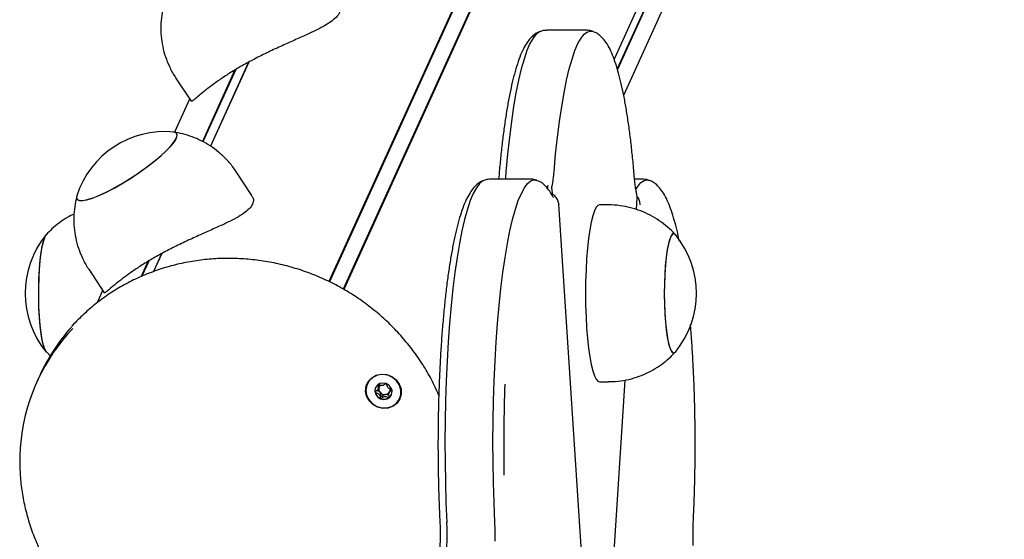
# Model space of a CAD drawing. Units: millimetres. Extents: x -19306 to 22657, y -3111 to 5846.
# Drawn here: x 1001 to 1224, y 1557 to 1675 of the extents above; entities that cross this region are included whole.
import ezdxf

# ---------------------------------------------------------------- set-up
doc = ezdxf.new("R2010")
doc.units = ezdxf.units.MM
doc.header["$LTSCALE"] = 10

msp = doc.modelspace()

# ---------------------------------------------------------------- linework, layer by layer
at = {"color": 7, "linetype": 'Continuous', "lineweight": 25}
for p, q in [((1428.74, 2402.37), (1071.16, 1615.32)), ((1428.85, 2402.27), (1071.29, 1615.26)), ((1431.92, 2400.62), (1074.37, 1613.63)), ((1432.06, 2400.59), (1074.5, 1613.56)), ((1454.22, 2366.86), (1135.65, 1665.64)), ((1454.19, 2366.72), (1135.66, 1665.61)), ((1454.37, 2363.42), (1136.37, 1663.47)), ((1454.41, 2363.29), (1136.41, 1663.33)), ((1137.82, 1657.5), (1450.62, 2346.01)), ((1129.35, 1672.18), (1120.46, 1672.18)), ((1050.07, 1663.28), (1042.66, 1646.97)), ((1052.97, 1664.93), (1044.36, 1645.99)), ((1053.05, 1664.99), (1044.4, 1645.96)), ((1036.5, 1661.43), (1039.98, 1656.13)), ((1049.91, 1663.2), (1042.56, 1647.02)), ((1039.66, 1656.62), (1036.25, 1649.11)), ((1053.74, 1634.8), (1050.26, 1640.09)), ((1109.59, 1639.08), (1109.54, 1638.5)), ((1116.63, 1638.5), (1107.74, 1638.5)), ((1142.07, 1638.5), (1140.28, 1638.5)), ((1121.59, 1636.29), (1121.67, 1635.1)), ((1140.84, 1634.33), (1140.76, 1635.1)), ((1140.84, 1634.33), (1140.85, 1634.29)), ((1129.97, 1527.92), (1123.18, 1632.75)), ((1123.18, 1632.75), (1123.18, 1632.72)), ((1134.29, 1632.68), (1132.31, 1632.68)), ((1140.68, 1631.63), (1140.85, 1634.29)), ((1033.29, 1621.63), (1031.46, 1617.59)), ((1033.37, 1621.69), (1031.52, 1617.61)), ((1030.24, 1619.9), (1028.68, 1616.47)), ((1030.4, 1619.98), (1028.83, 1616.53)), ((1016.83, 1618.13), (1020.31, 1612.83)), ((1019.99, 1613.32), (1018.72, 1610.53)), ((1007.21, 1599.49), (1008.24, 1598.42)), ((1149.32, 1599.25), (1149.49, 1599.41)), ((1005.76, 1594.09), (1005.17, 1592.79)), ((1132.31, 1592.68), (1134.29, 1592.68)), ((1134.06, 1529.46), (1138.18, 1593.07)), ((1082.27, 1591.02), (1082.48, 1591.48)), ((1084.97, 1590.61), (1084.76, 1590.15))]:
    msp.add_line(p, q, dxfattribs=at)
at = {"color": 7, "linetype": 'Continuous', "lineweight": 25, "flags": 128}
for points in [[(1118.92, 1671.9), (1118.75, 1671.83), (1118.03, 1671.29), (1117.32, 1670.4), (1116.62, 1669.16), (1115.94, 1667.58), (1115.28, 1665.67), (1114.64, 1663.43), (1114.04, 1660.89), (1113.46, 1658.05), (1112.93, 1654.94), (1112.43, 1651.58), (1111.97, 1647.98), (1111.56, 1644.16), (1111.2, 1640.15)], [(1118.92, 1671.9), (1118.75, 1671.83), (1118.03, 1671.29), (1117.32, 1670.4), (1116.62, 1669.16), (1115.94, 1667.58), (1115.28, 1665.67), (1114.64, 1663.43), (1114.04, 1660.89), (1113.46, 1658.05), (1112.93, 1654.94), (1112.43, 1651.58), (1111.97, 1647.98), (1111.56, 1644.16), (1111.2, 1640.15)], [(1122.06, 1640.15), (1122.43, 1644.16), (1122.84, 1647.98), (1123.29, 1651.58), (1123.79, 1654.94), (1124.33, 1658.05), (1124.9, 1660.89), (1125.51, 1663.43), (1126.14, 1665.67), (1126.8, 1667.58), (1127.48, 1669.16), (1128.18, 1670.4), (1128.89, 1671.29), (1129.61, 1671.83), (1130.34, 1672.01), (1130.91, 1671.9)], [(1122.06, 1640.15), (1122.43, 1644.16), (1122.84, 1647.98), (1123.29, 1651.58), (1123.79, 1654.94), (1124.33, 1658.05), (1124.9, 1660.89), (1125.51, 1663.43), (1126.14, 1665.67), (1126.8, 1667.58), (1127.48, 1669.16), (1128.18, 1670.4), (1128.89, 1671.29), (1129.61, 1671.83), (1130.34, 1672.01), (1130.91, 1671.9)], [(1014.17, 1634.73), (1014.1, 1634.38), (1014.23, 1633.93), (1014.67, 1633.69), (1015.41, 1633.66), (1016.42, 1633.84), (1017.68, 1634.22), (1019.15, 1634.81), (1020.79, 1635.57), (1022.56, 1636.49), (1024.41, 1637.54), (1026.29, 1638.7), (1028.15, 1639.93), (1029.93, 1641.21), (1031.6, 1642.48), (1033.09, 1643.73), (1034.38, 1644.92), (1035.43, 1646), (1036.2, 1646.97), (1036.68, 1647.78), (1036.86, 1648.41), (1036.72, 1648.86), (1036.28, 1649.1), (1036.08, 1649.13)], [(1024.61, 1637.66), (1026.49, 1638.83), (1028.34, 1640.07), (1030.12, 1641.34), (1031.77, 1642.62), (1033.24, 1643.86), (1034.5, 1645.04), (1035.52, 1646.11), (1036.27, 1647.06), (1036.72, 1647.85), (1036.86, 1648.47), (1036.69, 1648.89), (1036.22, 1649.11), (1036.08, 1649.13)], [(1111.2, 1640.15), (1111.07, 1638.82), (1111.02, 1638.5)], [(1111.2, 1640.15), (1111.07, 1638.82), (1111.02, 1638.5)], [(1014.17, 1634.73), (1014.1, 1634.32), (1014.27, 1633.9), (1014.74, 1633.68), (1015.51, 1633.67), (1016.54, 1633.87), (1017.83, 1634.28), (1019.32, 1634.88), (1020.98, 1635.66), (1022.76, 1636.59), (1024.61, 1637.66)], [(1106.2, 1638.22), (1105.93, 1638.09), (1105.21, 1637.51), (1104.5, 1636.57), (1103.8, 1635.28), (1103.12, 1633.65), (1102.47, 1631.69), (1101.84, 1629.41), (1101.23, 1626.82), (1100.67, 1623.95), (1100.13, 1620.8), (1099.64, 1617.4), (1099.19, 1613.77), (1098.79, 1609.93), (1098.43, 1605.89), (1098.13, 1601.69), (1097.87, 1597.36), (1097.67, 1592.91), (1097.52, 1588.37), (1097.43, 1583.78), (1097.39, 1579.15), (1097.41, 1574.52), (1097.49, 1569.91), (1097.62, 1565.36), (1097.81, 1560.88)], [(1106.2, 1638.22), (1105.93, 1638.09), (1105.21, 1637.51), (1104.5, 1636.57), (1103.8, 1635.28), (1103.12, 1633.65), (1102.47, 1631.69), (1101.84, 1629.41), (1101.23, 1626.82), (1100.67, 1623.95), (1100.13, 1620.8), (1099.64, 1617.4), (1099.19, 1613.77), (1098.79, 1609.93), (1098.43, 1605.89), (1098.13, 1601.69), (1097.87, 1597.36), (1097.67, 1592.91), (1097.52, 1588.37), (1097.43, 1583.78), (1097.39, 1579.15), (1097.41, 1574.52), (1097.49, 1569.91), (1097.62, 1565.36), (1097.81, 1560.88)], [(1108.67, 1560.88), (1108.49, 1565.36), (1108.35, 1569.91), (1108.28, 1574.52), (1108.26, 1579.15), (1108.29, 1583.78), (1108.39, 1588.37), (1108.53, 1592.91), (1108.73, 1597.36), (1108.99, 1601.69), (1109.3, 1605.89), (1109.65, 1609.93), (1110.06, 1613.77), (1110.51, 1617.4), (1111, 1620.8), (1111.53, 1623.95), (1112.1, 1626.82), (1112.7, 1629.41), (1113.33, 1631.69), (1113.99, 1633.65), (1114.67, 1635.28), (1115.36, 1636.57), (1116.07, 1637.51), (1116.79, 1638.09), (1117.52, 1638.32), (1118.18, 1638.22)], [(1108.67, 1560.88), (1108.49, 1565.36), (1108.35, 1569.91), (1108.28, 1574.52), (1108.26, 1579.15), (1108.29, 1583.78), (1108.39, 1588.37), (1108.53, 1592.91), (1108.73, 1597.36), (1108.99, 1601.69), (1109.3, 1605.89), (1109.65, 1609.93), (1110.06, 1613.77), (1110.51, 1617.4), (1111, 1620.8), (1111.53, 1623.95), (1112.1, 1626.82), (1112.7, 1629.41), (1113.33, 1631.69), (1113.99, 1633.65), (1114.67, 1635.28), (1115.36, 1636.57), (1116.07, 1637.51), (1116.79, 1638.09), (1117.52, 1638.32), (1118.18, 1638.22)], [(1140.58, 1636.2), (1141, 1636.87), (1141.72, 1637.71), (1142.44, 1638.19), (1143.16, 1638.32), (1143.61, 1638.22)], [(1140.58, 1636.2), (1141, 1636.87), (1141.72, 1637.71), (1142.44, 1638.19), (1143.16, 1638.32), (1143.61, 1638.22)], [(1132.31, 1632.68), (1132, 1632.58), (1131.59, 1632.14), (1131.19, 1631.35), (1130.81, 1630.22), (1130.46, 1628.78), (1130.14, 1627.06), (1129.86, 1625.08), (1129.62, 1622.87), (1129.43, 1620.49), (1129.3, 1617.97), (1129.21, 1615.35), (1129.18, 1612.68)], [(1005.58, 1609.59), (1005.53, 1611.79), (1005.54, 1614.02), (1005.6, 1616.22), (1005.72, 1618.31), (1005.89, 1620.26), (1006.11, 1621.99), (1006.37, 1623.48), (1006.67, 1624.66), (1006.99, 1625.52), (1007.25, 1625.95)], [(1007.28, 1599.38), (1006.96, 1599.91), (1006.64, 1600.81), (1006.34, 1602.02), (1006.09, 1603.53), (1005.87, 1605.29), (1005.71, 1607.25), (1005.59, 1609.36), (1005.54, 1611.56), (1005.54, 1613.79), (1005.59, 1615.99), (1005.71, 1618.1), (1005.87, 1620.06), (1006.08, 1621.82), (1006.34, 1623.33), (1006.63, 1624.55), (1006.95, 1625.45), (1007.28, 1625.99)], [(1149.49, 1625.95), (1149.24, 1626.15), (1148.89, 1626.11), (1148.55, 1625.71), (1148.22, 1624.95), (1147.92, 1623.85), (1147.65, 1622.45), (1147.41, 1620.78), (1147.23, 1618.9), (1147.09, 1616.84), (1147.01, 1614.67), (1146.99, 1612.44), (1147.03, 1610.23), (1147.12, 1608.07), (1147.26, 1606.05), (1147.46, 1604.2), (1147.7, 1602.59), (1147.98, 1601.25), (1148.29, 1600.23), (1148.62, 1599.54), (1148.97, 1599.21), (1149.32, 1599.25), (1149.32, 1599.25)], [(1149.49, 1625.95), (1149.28, 1626.14), (1148.93, 1626.14), (1148.59, 1625.77), (1148.26, 1625.04), (1147.95, 1623.98), (1147.67, 1622.61), (1147.44, 1620.97), (1147.25, 1619.11), (1147.11, 1617.07), (1147.02, 1614.9), (1146.99, 1612.68)], [(1129.18, 1612.68), (1129.21, 1610.02), (1129.3, 1607.4), (1129.43, 1604.87), (1129.62, 1602.49), (1129.86, 1600.29), (1130.14, 1598.31), (1130.46, 1596.58), (1130.81, 1595.14), (1131.19, 1594.02), (1131.59, 1593.23), (1132, 1592.78), (1132.31, 1592.68)], [(1146.99, 1612.68), (1147.02, 1610.46), (1147.11, 1608.3), (1147.25, 1606.26), (1147.44, 1604.39), (1147.67, 1602.75), (1147.95, 1601.38), (1148.26, 1600.32), (1148.59, 1599.59), (1148.93, 1599.23), (1149.28, 1599.23), (1149.49, 1599.41)], [(1007.25, 1599.42), (1006.92, 1599.99), (1006.6, 1600.92), (1006.32, 1602.17), (1006.06, 1603.71), (1005.85, 1605.49), (1005.69, 1607.47), (1005.58, 1609.59)], [(1082.15, 1586.94), (1081.08, 1587.53), (1080.23, 1588.39), (1079.66, 1589.44), (1079.44, 1590.59), (1079.57, 1591.73), (1080.06, 1592.76), (1080.84, 1593.6), (1081.87, 1594.16), (1083.03, 1594.4), (1084.24, 1594.3), (1085.38, 1593.86), (1086.36, 1593.13), (1087.07, 1592.17), (1087.47, 1591.06), (1087.52, 1589.9), (1087.21, 1588.8), (1086.56, 1587.86), (1085.65, 1587.15), (1084.54, 1586.74), (1083.34, 1586.67), (1082.15, 1586.94)], [(1087.01, 1588.64), (1087.39, 1589.69), (1087.41, 1590.81), (1087.09, 1591.91), (1086.45, 1592.89), (1085.55, 1593.66), (1084.46, 1594.15), (1083.29, 1594.31), (1082.13, 1594.15), (1081.1, 1593.66), (1080.27, 1592.89), (1079.74, 1591.91), (1079.53, 1590.81), (1079.68, 1589.69), (1080.17, 1588.64), (1080.95, 1587.76), (1081.96, 1587.12), (1083.1, 1586.79), (1084.28, 1586.79), (1085.39, 1587.12), (1086.33, 1587.76), (1087.01, 1588.64)], [(1084.13, 1592.26), (1083.38, 1592.4), (1082.64, 1592.25), (1082.03, 1591.85), (1081.65, 1591.24), (1081.54, 1590.52), (1081.73, 1589.81), (1082.19, 1589.2), (1082.84, 1588.8), (1083.6, 1588.66), (1084.34, 1588.81), (1084.95, 1589.22), (1085.33, 1589.83), (1085.44, 1590.54), (1085.25, 1591.25), (1084.79, 1591.86), (1084.13, 1592.26)]]:
    msp.add_lwpolyline(points, dxfattribs=at)
at = {"color": 7, "linetype": 'Continuous', "lineweight": 25}
for centre, radius, start, end in [((1033.94, 1628.52), 20.73, 84.0572, 162.5498), ((1097.26, 1641.93), 24.87, 348.4035, 355.8934), ((1112.19, 1638.92), 8.63, 343.2707, 347.7891), ((1123.06, 1636.68), 2.47, 170.432, 184.3925), ((1023.17, 1612.68), 20.73, 140.1928, 219.8072), ((1133.57, 1612.68), 20.73, 320.1928, 39.8072), ((1044.63, 1574.86), 43.34, 136.4655, 173.3695), ((1045.28, 1576.12), 43.41, 138.2054, 155.5439), ((1469.55, 1578.49), 358.87, 177.819, 181.1064), ((1083.32, 1590.68), 1.76, 155.7334, 191.361), ((1083.57, 1590.75), 2.02, 191.992, 249.6327), ((1083.65, 1591.1), 1.23, 160.4304, 221.8129), ((1083.57, 1591.11), 1.15, 136.3708, 159.5241), ((1083.79, 1591.2), 1.39, 220.8921, 277.195), ((1083.82, 1591.03), 1.22, 276.8574, 330.0102), ((1083.86, 1590.98), 1.17, 339.6214, 3.0728), ((1083.6, 1590.7), 1.98, 248.2785, 306.7292), ((1083.72, 1590.49), 1.74, 307.5688, 335.4977), ((1058.14, 1558.02), 39.77, 348.4654, 4.1198), ((1051.37, 1558.17), 57.37, 358.4258, 2.703)]:
    msp.add_arc(centre, radius, start, end, dxfattribs=at)
for points, knots in [([(1033.85, 1678.06), (1033.83, 1677.99), (1033.57, 1677.19), (1033.31, 1675.57), (1033.09, 1673.23), (1033.17, 1670.86), (1033.52, 1668.49), (1034.15, 1666.17), (1035.09, 1663.88), (1035.89, 1662.28), (1036.47, 1661.51), (1036.52, 1661.44)], [0, 0, 0, 0, 0.012453, 0.14591, 0.281387, 0.418206, 0.55594, 0.694298, 0.833072, 0.984767, 1, 1, 1, 1]), ([(1073.35, 1678.06), (1073.49, 1677.86), (1073.84, 1677.36), (1073.74, 1676.43), (1073.12, 1675.38), (1071.97, 1674.34), (1070.41, 1673.32), (1068.43, 1672.26), (1066.04, 1671.13), (1063.27, 1669.9), (1060.23, 1668.54), (1057.06, 1667.06), (1054, 1665.52), (1051.13, 1663.95), (1048.63, 1662.43), (1046.41, 1660.97), (1044.52, 1659.6), (1042.92, 1658.35), (1041.63, 1657.28), (1040.69, 1656.48), (1040.14, 1656.05), (1040.06, 1656.13), (1040.03, 1656.17)], [0, 0, 0, 0, 0.033592, 0.084465, 0.137083, 0.184067, 0.232309, 0.281492, 0.331863, 0.385753, 0.441167, 0.495417, 0.551512, 0.601509, 0.653103, 0.700918, 0.750007, 0.800071, 0.851381, 0.905417, 0.960995, 1, 1, 1, 1]), ([(1130.97, 1671.85), (1130.9, 1671.89), (1130.51, 1672.07), (1129.92, 1672.2), (1129.44, 1672.16), (1129.34, 1672.15)], [0, 0, 0, 0, 0.156234, 0.812659, 1, 1, 1, 1]), ([(1118.88, 1671.86), (1118.76, 1671.82), (1118.26, 1671.67), (1117.54, 1671.16), (1116.69, 1670.38), (1115.89, 1669.33), (1115.09, 1667.94), (1114.31, 1666.17), (1113.59, 1664.06), (1112.93, 1661.73), (1112.33, 1659.18), (1111.77, 1656.41), (1111.26, 1653.43), (1110.78, 1650.25), (1110.35, 1646.87), (1109.97, 1643.38), (1109.73, 1640.74), (1109.61, 1639.31), (1109.59, 1639.08)], [0, 0, 0, 0, 0.015079, 0.060346, 0.110433, 0.169608, 0.241814, 0.323427, 0.402974, 0.479627, 0.554508, 0.628321, 0.701459, 0.77415, 0.846532, 0.918696, 0.986828, 1, 1, 1, 1]), ([(1120.46, 1672.15), (1120.16, 1672.15), (1119.6, 1672.15), (1119.11, 1671.95), (1118.88, 1671.86)], [0, 0, 0, 0, 0.537138, 1, 1, 1, 1]), ([(1140.22, 1639.08), (1140.17, 1639.74), (1140, 1641.66), (1139.7, 1644.73), (1139.3, 1648.2), (1138.85, 1651.49), (1138.37, 1654.58), (1137.84, 1657.45), (1137.28, 1660.09), (1136.68, 1662.5), (1136.02, 1664.68), (1135.32, 1666.62), (1134.52, 1668.35), (1133.67, 1669.73), (1132.74, 1670.76), (1131.89, 1671.47), (1131.24, 1671.74), (1130.97, 1671.85)], [0, 0, 0, 0, 0.0377742, 0.1097866, 0.1818976, 0.2541548, 0.32661, 0.3993377, 0.4724503, 0.5461235, 0.6206439, 0.6965, 0.7745391, 0.8560071, 0.9156694, 0.9654041, 1, 1, 1, 1]), ([(1050.23, 1640.07), (1050.03, 1640.4), (1049.38, 1641.43), (1048.03, 1642.97), (1046.25, 1644.65), (1044.33, 1646.06), (1042.32, 1647.21), (1040.25, 1648.12), (1038.15, 1648.74), (1036.74, 1649.07), (1036.04, 1649.14), (1036.03, 1649.14)], [0, 0, 0, 0, 0.066221, 0.210969, 0.351635, 0.488508, 0.621746, 0.751406, 0.877459, 0.9998, 1, 1, 1, 1]), ([(1140.8, 1635.02), (1140.76, 1635.18), (1140.67, 1635.58), (1140.51, 1636.48), (1140.35, 1637.69), (1140.26, 1638.63), (1140.22, 1639.08)], [0, 0, 0, 0, 0.162371, 0.439576, 0.731469, 1, 1, 1, 1]), ([(1106.16, 1638.18), (1105.96, 1638.1), (1105.39, 1637.9), (1104.62, 1637.32), (1103.79, 1636.49), (1102.99, 1635.37), (1102.19, 1633.9), (1101.43, 1632.04), (1100.71, 1629.88), (1100.07, 1627.5), (1099.48, 1624.9), (1098.93, 1622.08), (1098.43, 1619.06), (1097.96, 1615.83), (1097.54, 1612.41), (1097.16, 1608.81), (1096.83, 1605.06), (1096.54, 1601.17), (1096.3, 1597.16), (1096.11, 1593.05), (1095.96, 1588.87), (1095.87, 1584.63), (1095.82, 1580.35), (1095.82, 1576.07), (1095.88, 1571.8), (1095.98, 1567.57), (1096.1, 1564.16), (1096.19, 1562.18), (1096.22, 1561.57)], [0, 0, 0, 0, 0.014241, 0.040449, 0.069902, 0.105118, 0.147885, 0.19452, 0.239402, 0.282785, 0.325269, 0.367206, 0.408794, 0.450149, 0.491341, 0.532418, 0.573411, 0.614342, 0.655227, 0.696078, 0.736904, 0.777714, 0.818513, 0.859307, 0.900102, 0.9409, 0.981708, 1, 1, 1, 1]), ([(1107.73, 1638.49), (1107.34, 1638.48), (1106.78, 1638.45), (1106.31, 1638.24), (1106.16, 1638.18)], [0, 0, 0, 0, 0.692934, 1, 1, 1, 1]), ([(1118.24, 1638.16), (1118.08, 1638.23), (1117.61, 1638.43), (1117, 1638.55), (1116.6, 1638.49), (1116.58, 1638.49)], [0, 0, 0, 0, 0.30762, 0.950208, 1, 1, 1, 1]), ([(1121.93, 1634.33), (1121.79, 1634.59), (1121.39, 1635.35), (1120.71, 1636.35), (1119.8, 1637.28), (1119, 1637.89), (1118.42, 1638.1), (1118.24, 1638.16)], [0, 0, 0, 0, 0.161174, 0.462751, 0.699238, 0.900827, 1, 1, 1, 1]), ([(1121.59, 1636.29), (1121.59, 1636.36), (1121.59, 1636.48), (1121.59, 1636.67), (1121.6, 1636.83), (1121.61, 1636.9), (1121.62, 1636.93)], [0, 0, 0, 0, 0.272553, 0.5457, 0.802496, 1, 1, 1, 1]), ([(1121.59, 1636.29), (1121.59, 1636.36), (1121.59, 1636.48), (1121.59, 1636.67), (1121.6, 1636.83), (1121.61, 1636.9), (1121.62, 1636.93)], [0, 0, 0, 0, 0.2725528, 0.5457002, 0.802496, 1, 1, 1, 1]), ([(1143.64, 1638.18), (1143.45, 1638.26), (1142.97, 1638.46), (1142.41, 1638.47), (1142.08, 1638.48)], [0, 0, 0, 0, 0.40005, 1, 1, 1, 1]), ([(1150.4, 1624.48), (1150.37, 1624.64), (1150.16, 1625.73), (1149.73, 1627.52), (1149.11, 1629.84), (1148.43, 1631.9), (1147.69, 1633.75), (1146.88, 1635.29), (1146.02, 1636.51), (1145.11, 1637.39), (1144.33, 1637.95), (1143.79, 1638.13), (1143.64, 1638.18)], [0, 0, 0, 0, 0.021104, 0.1471436, 0.2743398, 0.4033174, 0.5351563, 0.6716805, 0.7917208, 0.8860948, 0.9675103, 1, 1, 1, 1]), ([(1014.18, 1634.76), (1014.16, 1634.69), (1013.9, 1633.88), (1013.63, 1632.27), (1013.42, 1629.93), (1013.5, 1627.56), (1013.85, 1625.19), (1014.47, 1622.87), (1015.42, 1620.57), (1016.22, 1618.98), (1016.79, 1618.21), (1016.85, 1618.14)], [0, 0, 0, 0, 0.012453, 0.14591, 0.281387, 0.418206, 0.55594, 0.694298, 0.833072, 0.984767, 1, 1, 1, 1]), ([(1053.67, 1634.76), (1053.82, 1634.56), (1054.17, 1634.06), (1054.06, 1633.12), (1053.45, 1632.08), (1052.3, 1631.03), (1050.74, 1630.01), (1048.76, 1628.96), (1046.36, 1627.83), (1043.59, 1626.6), (1040.56, 1625.24), (1037.38, 1623.76), (1034.33, 1622.22), (1031.46, 1620.64), (1028.95, 1619.13), (1026.74, 1617.67), (1024.84, 1616.3), (1023.25, 1615.05), (1021.96, 1613.98), (1021.02, 1613.18), (1020.47, 1612.75), (1020.39, 1612.83), (1020.36, 1612.87)], [0, 0, 0, 0, 0.033592, 0.084465, 0.137083, 0.184067, 0.232309, 0.281492, 0.331863, 0.385753, 0.441167, 0.495417, 0.551512, 0.601509, 0.653103, 0.700918, 0.750007, 0.800071, 0.851381, 0.905417, 0.960995, 1, 1, 1, 1]), ([(1123.18, 1632.72), (1123.12, 1633.04), (1123.02, 1633.69), (1122.43, 1634.55), (1121.86, 1635.05), (1121.49, 1635.21), (1121.44, 1635.23)], [0, 0, 0, 0, 0.316478, 0.633038, 0.94883, 1, 1, 1, 1]), ([(1140.85, 1634.56), (1140.86, 1634.54), (1141.12, 1634.32), (1141.39, 1633.68), (1141.43, 1633.04), (1141.45, 1632.72)], [0, 0, 0, 0, 0.026726, 0.513425, 1, 1, 1, 1]), ([(1149.49, 1625.95), (1149.45, 1625.99), (1148.94, 1626.62), (1147.74, 1627.7), (1145.89, 1629.15), (1143.85, 1630.37), (1141.67, 1631.36), (1139.38, 1632.09), (1136.94, 1632.54), (1135.22, 1632.73), (1134.32, 1632.68), (1134.28, 1632.68)], [0, 0, 0, 0, 0.008456, 0.143689, 0.281007, 0.419718, 0.559368, 0.699652, 0.840356, 0.993914, 1, 1, 1, 1]), ([(1013.52, 1630.61), (1013.04, 1630.38), (1011.88, 1629.81), (1010.21, 1628.68), (1008.58, 1627.35), (1007.65, 1626.37), (1007.23, 1625.91)], [0, 0, 0, 0, 0.203741, 0.487744, 0.763641, 1, 1, 1, 1]), ([(1096, 1589.61), (1095.67, 1590.38), (1094.83, 1592.33), (1093.18, 1595.33), (1091.07, 1598.6), (1088.7, 1601.7), (1086.1, 1604.62), (1083.26, 1607.34), (1080.22, 1609.85), (1076.98, 1612.13), (1073.58, 1614.16), (1070.04, 1615.94), (1066.37, 1617.44), (1062.6, 1618.66), (1058.76, 1619.59), (1054.86, 1620.23), (1050.94, 1620.57), (1047.02, 1620.61), (1043.12, 1620.35), (1039.28, 1619.79), (1035.5, 1618.94), (1031.83, 1617.79), (1028.27, 1616.36), (1024.86, 1614.66), (1021.62, 1612.69), (1018.56, 1610.48), (1015.73, 1608.01), (1013.87, 1606.22), (1013.03, 1605.2), (1012.98, 1605.14)], [0, 0, 0, 0, 0.025498, 0.064333, 0.103186, 0.142053, 0.180935, 0.219829, 0.258733, 0.297647, 0.336567, 0.375493, 0.414423, 0.453354, 0.492286, 0.531216, 0.570142, 0.609063, 0.647976, 0.686879, 0.72577, 0.764647, 0.803509, 0.842352, 0.881176, 0.919981, 0.958766, 0.997532, 1, 1, 1, 1]), ([(1153.59, 1561.57), (1153.62, 1562.29), (1153.72, 1564.38), (1153.84, 1567.9), (1153.94, 1572.14), (1153.99, 1576.41), (1153.99, 1580.69), (1153.94, 1584.96), (1153.84, 1589.19), (1153.69, 1593.37), (1153.49, 1597.47), (1153.24, 1601.46), (1153.05, 1604.18), (1152.93, 1605.53), (1152.92, 1605.64)], [0, 0, 0, 0, 0.049544, 0.143777, 0.237989, 0.332176, 0.42635, 0.520525, 0.614709, 0.708914, 0.803153, 0.897442, 0.991801, 1, 1, 1, 1]), ([(1134.29, 1592.72), (1134.83, 1592.72), (1136.21, 1592.71), (1138.39, 1593.05), (1140.74, 1593.67), (1142.94, 1594.54), (1144.97, 1595.63), (1146.82, 1596.9), (1148.34, 1598.18), (1149.18, 1599.1), (1149.53, 1599.48)], [0, 0, 0, 0, 0.095155, 0.240603, 0.381934, 0.519417, 0.653186, 0.78327, 0.909608, 1, 1, 1, 1]), ([(1082.24, 1592.06), (1082.23, 1592.05), (1082.22, 1592.04), (1082.21, 1591.99), (1082.23, 1591.82), (1082.32, 1591.51), (1082.34, 1591.03), (1082.02, 1590.69), (1081.75, 1590.52), (1081.62, 1590.4), (1081.59, 1590.35), (1081.59, 1590.34), (1081.59, 1590.33)], [0, 0, 0, 0, 0.011122, 0.024216, 0.071275, 0.271789, 0.5, 0.728211, 0.928725, 0.975784, 0.988878, 1, 1, 1, 1]), ([(1084.16, 1592.31), (1084.15, 1592.31), (1084.13, 1592.32), (1084.09, 1592.31), (1084.01, 1592.26), (1083.81, 1592.09), (1083.53, 1591.86), (1083.1, 1591.79), (1082.76, 1591.89), (1082.5, 1592), (1082.35, 1592.06), (1082.28, 1592.07), (1082.25, 1592.07), (1082.24, 1592.06), (1082.24, 1592.06)], [0, 0, 0, 0, 0.0120474, 0.0265092, 0.0561649, 0.1531057, 0.4060635, 0.574479, 0.747564, 0.9016754, 0.9627172, 0.9799594, 0.9937673, 1, 1, 1, 1]), ([(1085.43, 1590.84), (1085.43, 1590.84), (1085.43, 1590.85), (1085.41, 1590.87), (1085.39, 1590.89), (1085.34, 1590.92), (1085.19, 1590.98), (1084.93, 1591.06), (1084.6, 1591.21), (1084.33, 1591.56), (1084.27, 1591.91), (1084.23, 1592.18), (1084.2, 1592.27), (1084.18, 1592.3), (1084.16, 1592.31), (1084.16, 1592.31)], [0, 0, 0, 0, 0.006232, 0.017772, 0.031678, 0.048364, 0.098405, 0.252507, 0.42558, 0.593984, 0.846925, 0.94386, 0.980024, 0.990645, 1, 1, 1, 1]), ([(1081.59, 1590.33), (1081.59, 1590.33), (1081.6, 1590.31), (1081.61, 1590.3), (1081.64, 1590.28), (1081.69, 1590.25), (1081.83, 1590.19), (1082.09, 1590.11), (1082.42, 1589.96), (1082.7, 1589.61), (1082.75, 1589.25), (1082.79, 1588.99), (1082.82, 1588.9), (1082.85, 1588.86), (1082.86, 1588.86), (1082.87, 1588.85)], [0, 0, 0, 0, 0.006232, 0.017772, 0.031678, 0.048364, 0.098405, 0.252507, 0.42558, 0.593984, 0.846925, 0.94386, 0.980024, 0.990645, 1, 1, 1, 1]), ([(1082.74, 1590.28), (1082.62, 1590.38), (1082.39, 1590.55), (1082.11, 1590.64), (1081.98, 1590.68)], [0, 0, 0, 0, 0.522493, 1, 1, 1, 1]), ([(1082.49, 1591.52), (1082.52, 1591.67), (1082.54, 1591.83), (1082.51, 1591.99), (1082.51, 1592)], [0, 0, 0, 0, 0.956377, 1, 1, 1, 1]), ([(1083.97, 1589.81), (1083.9, 1589.8), (1083.66, 1589.74), (1083.43, 1589.54), (1083.23, 1589.37), (1083.14, 1589.32), (1083.1, 1589.31), (1083.08, 1589.32), (1083.05, 1589.33), (1083.03, 1589.37), (1083, 1589.46), (1082.96, 1589.71), (1082.92, 1590.03), (1082.77, 1590.23), (1082.74, 1590.28)], [0, 0, 0, 0, 0.094383, 0.347069, 0.443906, 0.480034, 0.490644, 0.49999, 0.512024, 0.52647, 0.556094, 0.652931, 0.905617, 1, 1, 1, 1]), ([(1084.73, 1589.63), (1084.62, 1589.67), (1084.38, 1589.78), (1084.12, 1589.8), (1083.97, 1589.81)], [0, 0, 0, 0, 0.4306538, 1, 1, 1, 1]), ([(1084.79, 1589.11), (1084.79, 1589.11), (1084.8, 1589.12), (1084.81, 1589.17), (1084.79, 1589.35), (1084.7, 1589.66), (1084.68, 1590.14), (1085.01, 1590.48), (1085.28, 1590.65), (1085.41, 1590.77), (1085.43, 1590.81), (1085.43, 1590.83), (1085.43, 1590.84)], [0, 0, 0, 0, 0.011122, 0.024216, 0.071275, 0.271789, 0.5, 0.728211, 0.928725, 0.975784, 0.988878, 1, 1, 1, 1]), ([(1085.26, 1590.95), (1085.25, 1590.94), (1085.12, 1590.85), (1085.03, 1590.71), (1084.95, 1590.58)], [0, 0, 0, 0, 0.046163, 1, 1, 1, 1]), ([(1082.87, 1588.85), (1082.88, 1588.85), (1082.9, 1588.85), (1082.93, 1588.86), (1083.02, 1588.91), (1083.22, 1589.07), (1083.49, 1589.31), (1083.92, 1589.38), (1084.27, 1589.27), (1084.52, 1589.16), (1084.68, 1589.1), (1084.74, 1589.09), (1084.77, 1589.1), (1084.78, 1589.11), (1084.79, 1589.11)], [0, 0, 0, 0, 0.012047, 0.026509, 0.056165, 0.153106, 0.406064, 0.574479, 0.747564, 0.901675, 0.962717, 0.979959, 0.993767, 1, 1, 1, 1]), ([(1001.58, 1579.75), (1001.48, 1578.86), (1001.24, 1576.74), (1001.22, 1573.34), (1001.47, 1569.58), (1002.05, 1565.84), (1002.93, 1562.15), (1004.11, 1558.52), (1005.58, 1554.97), (1007.34, 1551.54), (1009.38, 1548.24), (1011.68, 1545.09), (1014.22, 1542.11), (1016.99, 1539.33), (1019.98, 1536.76), (1023.16, 1534.41), (1026.51, 1532.31), (1030.02, 1530.47), (1033.66, 1528.89), (1037.4, 1527.59), (1041.23, 1526.57), (1045.11, 1525.85), (1049.02, 1525.42), (1052.95, 1525.3), (1056.86, 1525.48), (1060.72, 1525.95), (1064.52, 1526.73), (1068.22, 1527.79), (1071.81, 1529.14), (1075.27, 1530.77), (1078.56, 1532.66), (1081.67, 1534.81), (1084.58, 1537.19), (1087.26, 1539.81), (1089.46, 1542.3), (1090.66, 1543.99), (1091.14, 1544.66)], [0, 0, 0, 0, 0.021478, 0.051333, 0.081199, 0.111077, 0.140969, 0.170875, 0.200795, 0.23073, 0.260678, 0.290638, 0.320609, 0.35059, 0.380579, 0.410576, 0.440578, 0.470585, 0.500596, 0.530608, 0.560621, 0.590633, 0.620642, 0.650647, 0.680647, 0.71064, 0.740624, 0.770598, 0.80056, 0.830509, 0.860443, 0.890362, 0.920265, 0.950154, 0.980029, 1, 1, 1, 1]), ([(1096.22, 1561.57), (1096.24, 1561.25), (1096.28, 1560.34), (1096.31, 1558.95), (1096.3, 1557.89), (1096.29, 1557.44)], [0, 0, 0, 0, 0.23427, 0.680004, 1, 1, 1, 1]), ([(1153.52, 1557.61), (1153.51, 1557.9), (1153.5, 1558.82), (1153.53, 1560.16), (1153.57, 1561.16), (1153.59, 1561.57)], [0, 0, 0, 0, 0.221186, 0.687019, 1, 1, 1, 1]), ([(1096.29, 1557.44), (1096.29, 1557.26), (1096.29, 1556.46), (1096.24, 1555.06), (1096.14, 1553.32), (1096, 1551.73), (1095.83, 1550.35), (1095.64, 1549.29), (1095.5, 1548.7), (1095.44, 1548.47), (1095.43, 1548.42)], [0, 0, 0, 0, 0.045699, 0.20647, 0.366639, 0.525559, 0.68226, 0.835115, 0.96283, 1, 1, 1, 1]), ([(1153.55, 1555.66), (1153.54, 1555.98), (1153.52, 1556.62), (1153.52, 1557.28), (1153.52, 1557.61)], [0, 0, 0, 0, 0.500316, 1, 1, 1, 1])]:
    msp.add_open_spline(points, degree=3, knots=knots, dxfattribs=at)

doc.saveas('drawing.dxf')
